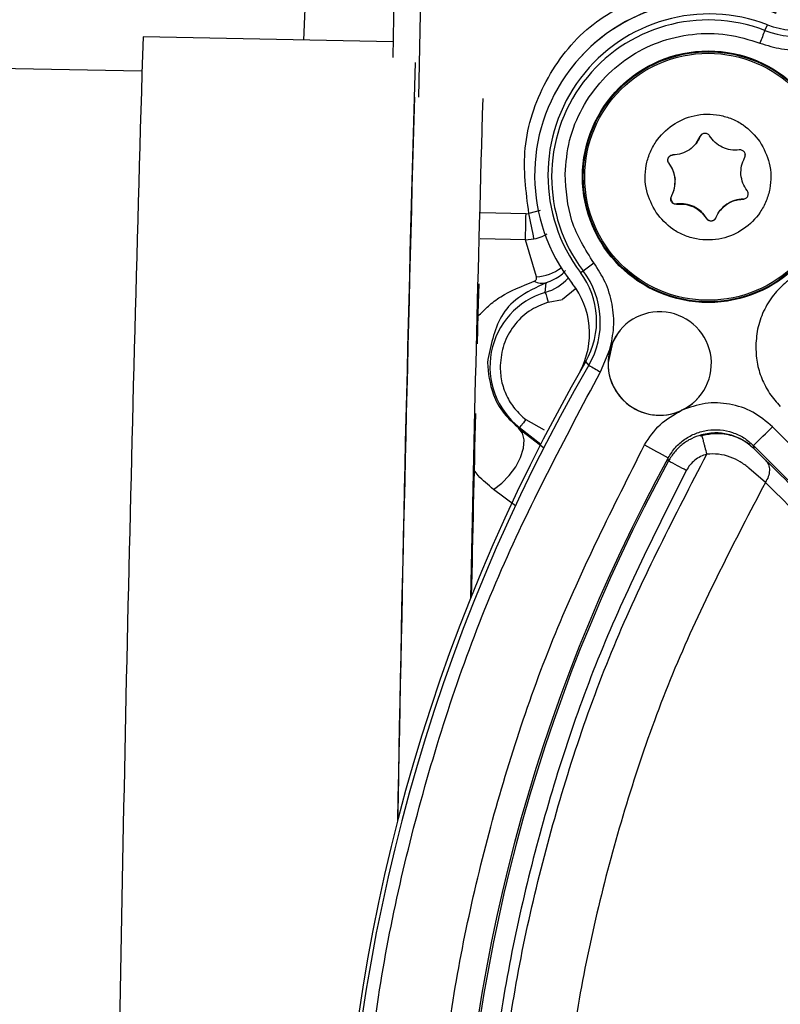
# Model space of a CAD drawing. Units: inches. Extents: x 0.2 to 16.7, y -11.2 to 10.7.
# Drawn here: x 7 to 7, y -2.9 to -2.8 of the extents above; entities that cross this region are included whole.
import ezdxf

# ---------------------------------------------------------------- set-up
doc = ezdxf.new("R2010")
doc.units = ezdxf.units.IN
doc.header["$MEASUREMENT"] = 0
doc.layers.add('FORMAT', color=7, linetype='Continuous')
doc.dimstyles.new('SLDDIMSTYLE7', dxfattribs={"dimtxt": 0.18, "dimasz": 0.13, "dimexe": 0, "dimexo": 0.0625, "dimgap": 0, "dimtad": 0, "dimtih": 1, "dimtoh": 1, "dimdec": 0, "dimrnd": 1e-09, "dimzin": 0, "dimdsep": 46, "dimtxsty": 'Standard', "dimsah": 1, "dimcen": 0.09, "dimadec": 0, "dimazin": 0, "dimtfac": 0.13, "dimtdec": 0, "dimtofl": 0, "dimtmove": 0, "dimatfit": 3, "dimfxl": 1, "dimfrac": 2, "dimtolj": 1, "dimtzin": 0, "dimarcsym": 0})

msp = doc.modelspace()

# ---------------------------------------------------------------- linework, layer by layer
at = {"color": 7, "linetype": 'Continuous', "lineweight": 25}
for p, q in [((7.000043852025842, -2.817705295744593), (6.999907998425842, -2.824887856544594)), ((7.038805811925842, -2.822079767044594), (7.039088833425842, -2.821484726344591)), ((6.999938923725842, -2.823251075444594), (6.973801717125842, -2.822755934544594)), ((6.973627143925842, -2.826324670444594), (6.866611161125842, -2.824297006244594)), ((7.018569900925842, -2.826001169344591), (7.018552971625842, -2.826023127244591)), ((7.032040450025842, -2.833153056344591), (7.032271677825842, -2.832894925944592)), ((7.032251480025842, -2.832911352444592), (7.032282489125842, -2.832877661344591)), ((7.031623670125842, -2.833875821244591), (7.031641102325842, -2.833853192944593)), ((7.031633140525842, -2.833848667344592), (7.032061234625842, -2.833124226144593)), ((7.032050507125842, -2.833138138344593), (7.032043886225842, -2.833146686844591)), ((7.036753256525842, -2.835047632544592), (7.036692495325842, -2.835392756144591)), ((7.036759626025842, -2.835043442044592), (7.036751245125842, -2.835116523144594)), ((7.028788845725842, -2.835959804844594), (7.028771581125842, -2.835982097944592)), ((7.028984873925842, -2.839828240144593), (7.028996774725842, -2.839790526244593)), ((7.028990070025842, -2.839732363144593), (7.029179980225842, -2.840125425244592)), ((7.028990740525842, -2.839726496544591), (7.029051501725842, -2.839381540544592)), ((7.029032980025842, -2.839417410644591), (7.029045299925842, -2.839401486944594)), ((7.029608241925842, -2.840211412844591), (7.029590977425842, -2.840233873544593)), ((7.036527224925842, -2.839706047244592), (7.036544489425842, -2.839683586544593)), ((7.013840332725842, -2.841228345844593), (7.014136847325842, -2.841201191944593)), ((7.034120410825842, -2.840898475344593), (7.034102978625842, -2.840921103744593)), ((7.032696838625842, -2.841724995344594), (7.032714103225842, -2.841702702244591)), ((7.013781247625842, -2.843949609644591), (7.014670121225842, -2.843863957344594)), ((7.014919619225842, -2.847810669844593), (7.013781247625842, -2.843949609644591)), ((7.019522552725842, -2.847370674944591), (7.019809261825842, -2.847211941544591)), ((7.015857017925842, -2.849450970844591), (7.015954319725842, -2.848436552144593)), ((7.016156046925842, -2.850480139944592), (7.017655968625842, -2.850205750744591)), ((7.021614246725842, -2.857769137644594), (7.022614250425842, -2.855408083044592)), ((7.020402961625842, -2.857057603044593), (7.020083567225842, -2.856674597944592)), ((7.013824911925842, -2.862750885844592), (7.015734322225842, -2.863816092544591)), ((7.013172127125842, -2.863583607644591), (7.013104074525842, -2.863667751444593)), ((7.013172127125842, -2.863583607644591), (7.015374029225842, -2.865309225744591)), ((7.071140493625842, -2.895119090944592), (7.039599562725842, -2.863485551644592)), ((7.037618915125842, -2.865457231644593), (7.053914650725842, -2.881800905744592)), ((7.037618915125842, -2.865457231644593), (7.037645063425842, -2.865774195644592)), ((7.037645063425842, -2.865774195644592), (7.038876294925842, -2.866983888344594)), ((7.028726492125842, -2.867070714044592), (7.028705037125842, -2.866725590344592)), ((7.038861460825842, -2.869303206344592), (7.037146653925842, -2.867819124444592))]:
    msp.add_line(p, q, dxfattribs=at)
at = {"color": 8, "linetype": 'Continuous', "lineweight": 25}
for p, q in [((7.002631273625842, -2.829064204444593), (7.002844901625842, -2.817772174944592)), ((7.013840332725842, -2.841228345844593), (7.009091320925842, -2.841138503144593)), ((7.015311340425842, -2.840880875644592), (7.014136847325842, -2.841201191944593)), ((7.013781247625842, -2.843949609644591), (7.009032319625842, -2.843859599244594)), ((7.018965728725842, -2.849110708144591), (7.017655968625842, -2.850205750744591)), ((7.013104074525842, -2.863667751444593), (7.015665096325842, -2.865668261644592)), ((7.012753251925842, -2.871763657844591), (7.010455137525842, -2.870035022644592))]:
    msp.add_line(p, q, dxfattribs=at)
at = {"color": 7, "linetype": 'Continuous', "lineweight": 25, "flags": 128}
for points in [[(6.992490606025842, -2.779704820444591), (6.992285023625842, -2.784323677544593), (6.992044995925842, -2.789714076244591), (6.991775886625842, -2.795759522544591), (6.991483394725842, -2.802329275244594), (6.991173889725842, -2.809281027344591), (6.990854076325842, -2.816464426244591), (6.990559824525842, -2.823073401344592)], [(7.008894873625842, -2.848568634444591), (7.008810227025842, -2.851657817744593), (7.008728094625842, -2.854814215544591)], [(7.023539496825842, -2.853575022244593), (7.022863329425842, -2.854716662444593), (7.022412942225842, -2.856776509144593)], [(7.013827677625842, -2.862747198244593), (7.013692326825842, -2.862920011444592), (7.013566278725842, -2.863080756244591), (7.013453220925842, -2.863225074644591), (7.013356086825842, -2.863348943644594), (7.013277558225842, -2.863449178744593), (7.013219814125842, -2.863522930244594), (7.013184363125842, -2.863568186844594), (7.013172127125842, -2.863583607644591)], [(7.010455137525842, -2.870035022644592), (7.011303615325842, -2.869405285144593), (7.012092840525842, -2.868597035444592), (7.012764566025842, -2.867669777544593), (7.013268925925842, -2.866692066944593), (7.013568876825842, -2.865736314144593), (7.013642125425842, -2.864873086044591), (7.013483224425842, -2.864166077044592), (7.013104074525842, -2.863667751444593)]]:
    msp.add_lwpolyline(points, dxfattribs=at)
at = {"color": 7, "linetype": 'Continuous', "lineweight": 25}
for centre, radius in [((7.032889825725842, -2.837364328844592), 0.0131466588094253), ((7.032886051025842, -2.837368649444594), 0.0130662228897735), ((7.032884398525842, -2.837370817444592), 0.0129055065940106)]:
    msp.add_circle(centre, radius, dxfattribs=at)
for centre, radius, start, end in [((7.033017742725842, -2.837197871344591), 0.0182785572116179, 67.56420970399672, 218.2673002341066), ((7.033034705125842, -2.837176432644592), 0.0182788694942719, 67.56472608839549, 142.3109321714012), ((7.042132912525842, -2.813616145044593), 0.0084368826936717, 248.8502876764024, 315.9118398362078), ((7.033000417225842, -2.837220413044593), 0.0168724819360368, 68.84766223099992, 216.9836264337978), ((7.042027231825842, -2.813753109844592), 0.008928088693021, 248.8495260877995, 315.9119645743079), ((7.032894601525842, -2.837357193644591), 0.0163811529200382, 68.84732597000126, 216.9839021036069), ((15.05714759202584, -3.066959573444594), 8.087033816625514, 178.2695799885, 179.1384294082), ((7.245635662425842, -2.903260428344593), 0.2221911042668611, 158.5700059060999, 158.9346101395995), ((14.70390908802584, -3.044015223044591), 7.704765795880097, 178.3742002459, 178.9639530899), ((14.95154608972584, -3.051763170444593), 7.952489149619296, 178.3951827384, 178.9399818733), ((12.18918269232584, -2.981474087344592), 5.182103263395438, 178.3160430362, 178.8934644931), ((6.693237823625842, -2.835628585344592), 0.3206514090231365, 358.5129861064, 358.9993527399), ((6.762979572225842, -2.892885412044594), 0.2564200371771032, 11.02144441500023, 11.62824348089991), ((6.897089407625842, -2.682527516544591), 0.2053804334712684, 306.6928126643995, 307.0827143251999), ((7.012783492625842, -2.852445907244592), 0.0084364041273147, 329.9177124745885, 36.98365347990304), ((7.012677815425842, -2.852582703344593), 0.0089276318968757, 329.9178287238154, 36.9837599856973), ((7.015516550325842, -2.846674391744591), 0.0018157233086982, 242.688535063792, 283.9514241767866), ((7.018165968425842, -2.857210974344591), 0.0080962279115308, 106.5701120319987, 231.9163805107998), ((7.065359151325842, -2.835619952944592), 0.0513980375569546, 195.6104940694013, 196.8099476617024), ((7.012042968825842, -2.853743232744593), 0.0084364222223739, 332.0654143138141, 38.26682712339811), ((7.027813235525842, -2.856882207844594), 0.0054039329184673, 295.0870236350091, 164.1697989416807), ((7.027813456525842, -2.856882035044594), 0.0054040984046231, 164.1722007312965, 294.5872036745951), ((7.185549266025842, -2.952524857344594), 0.1912228273756741, 149.9173294501994, 207.9151478592999), ((7.185444025425842, -2.952661681444591), 0.1907319913739353, 149.9173814892003, 207.9150704299007), ((7.050668967225842, -2.806920881844592), 0.0585638275808245, 238.8819036213014, 240.2563297088995), ((7.027815984425842, -2.856878689844594), 0.005404008294111, 178.9165678459003, 322.3097902374977), ((7.028049564325842, -2.857417321544593), 0.0048191143583571, 294.6825694503027, 295.2398073613012), ((15.33964224002584, -3.061039068544593), 8.333468199322358, 178.6322183666, 178.7636479862), ((6.388024767825842, -2.210927958544593), 0.9221611169799439, 314.7831796256999, 314.9568217362), ((7.084032988425842, -2.761387220244591), 0.1189846814304714, 240.9342826800003, 242.2897374914001), ((7.185448701925842, -2.952654950944593), 0.178752430602573, 151.2677487272996, 206.5647482345993), ((7.185520137325842, -2.952562453544592), 0.1785863508043369, 151.3985721324995, 206.4339299106991), ((6.987915452125842, -2.945228114944593), 0.088170972092365, 61.05611788640022, 62.42802323160076)]:
    msp.add_arc(centre, radius, start, end, dxfattribs=at)
at = {"color": 8, "linetype": 'Continuous', "lineweight": 25}
for centre, radius, start, end in [((7.014725745725842, -2.843235476444592), 0.0045792992810693, 272.426453943496, 307.4307307050876), ((7.014357043225842, -2.844408625944594), 0.0052607191842896, 286.5664585238052, 317.5868652353865)]:
    msp.add_arc(centre, radius, start, end, dxfattribs=at)
at = {"color": 7, "linetype": 'Continuous', "lineweight": 25}
for points, knots in [([(7.014136847361247, -2.84120119189747), (7.01384354860635, -2.838914196404973), (7.013236877632121, -2.834183682687035), (7.015592564086963, -2.827202641628796), (7.020090273959001, -2.821367039513165), (7.024361294279537, -2.819244733637651), (7.026426114918388, -2.818218706916907)], [0, 0, 0, 0, 0.241727245099235, 0.4999983833343142, 0.7582747025140256, 1, 1, 1, 1]), ([(7.017916780837989, -2.837080660450583), (7.018020341408176, -2.83590129012226), (7.018230518629557, -2.833507746149506), (7.019621223006998, -2.830124035751316), (7.021726527205404, -2.827162600981252), (7.024463162056381, -2.824815755503456), (7.027671110822665, -2.823170761172021), (7.031209071900363, -2.822342699184441), (7.034867476070715, -2.822335768497394), (7.037162565234814, -2.823047089314491), (7.038293406397853, -2.823397572804494)], [0, 0, 0, 0, 0.1231822172344852, 0.249999551906173, 0.3768202443334179, 0.4999983731932854, 0.6231793655304972, 0.7499999610735802, 0.8768194546854416, 1, 1, 1, 1]), ([(7.038293406397853, -2.823397572804494), (7.039042616958617, -2.823632325241929), (7.040561378418801, -2.824108203417355), (7.042976001513511, -2.824132386513254), (7.045345692415355, -2.823668220907718), (7.046752223676216, -2.822923387833276), (7.04744605495139, -2.822555967288695)], [0, 0, 0, 0, 0.2466496892957629, 0.4999956779671915, 0.7533516346188648, 1, 1, 1, 1]), ([(7.027436510865256, -2.841107493932258), (7.027042966119429, -2.840375297716419), (7.026435153272854, -2.839244452314668), (7.026246454150226, -2.837517500373258), (7.026358339299742, -2.836175605620175), (7.026739595409865, -2.834879909850196), (7.027557044344485, -2.83336130163112), (7.029064111610949, -2.831839774162665), (7.03102954723099, -2.830988224069989), (7.032741387565501, -2.830778054992864), (7.034087578662201, -2.830893644155802), (7.035377974088332, -2.831276849657831), (7.036918350815561, -2.832080077314673), (7.037750915930458, -2.833056665032457), (7.038290221672739, -2.833689263437813)], [0, 0, 0, 0, 0.1197188937106944, 0.184900655762173, 0.2499993586623375, 0.3151752469814756, 0.3802816235664042, 0.4999974341248206, 0.6197196504751878, 0.6848938020389778, 0.7499960609901293, 0.8151761038163043, 0.8802777263435388, 1, 1, 1, 1]), ([(7.032043383360557, -2.833146351614337), (7.032069257054866, -2.833098024019991), (7.03211865313019, -2.833005760678619), (7.032229851761693, -2.832897434750501), (7.032363798817798, -2.832827481460614), (7.032512538555549, -2.832797380285159), (7.032667154399856, -2.832805343359288), (7.032810129852689, -2.832857237436206), (7.032937085247614, -2.832946677397421), (7.03299831671834, -2.833028428586372), (7.0330303967204, -2.833071259148481)], [0, 0, 0, 0, 0.1340431585759321, 0.2559049310257191, 0.3748247966345054, 0.500519911011443, 0.6243290487986967, 0.750445245715029, 0.8692548629608965, 1, 1, 1, 1]), ([(7.038290221672739, -2.833689263437813), (7.038683765466373, -2.834421459384869), (7.039291550259945, -2.835552254914452), (7.039480284318665, -2.83727920044935), (7.039368399717818, -2.8386210933686), (7.038987181721996, -2.839916817810595), (7.038169571967953, -2.841435316780496), (7.036662702557205, -2.842957016488016), (7.034697157753151, -2.843808505614836), (7.032985276469339, -2.84401877221096), (7.031639135705729, -2.843902845941729), (7.030348704340689, -2.843519952608174), (7.0288083897281, -2.842716647321916), (7.0279758197547, -2.841740079469529), (7.027436510865256, -2.841107493932258)], [0, 0, 0, 0, 0.1197192348943934, 0.1848930961280508, 0.2500001018477584, 0.3151761759099314, 0.3802755627095332, 0.4999974901422835, 0.6197200476858188, 0.6848984282450878, 0.7500015566165414, 0.8151755770915861, 0.8802773851502074, 0.9999999999999999, 0.9999999999999999, 0.9999999999999999, 0.9999999999999999]), ([(7.032043886211892, -2.833146686848563), (7.031906885011418, -2.83342133380666), (7.031632863127478, -2.833970666780507), (7.031153339221826, -2.834353959349054), (7.030913560221895, -2.834545619259403)], [0, 0, 0, 0, 0.4999644499341785, 1, 1, 1, 1]), ([(7.034358929944499, -2.834283466097345), (7.034092924913208, -2.834130269531032), (7.033560936659073, -2.833823888958245), (7.033206903294627, -2.833322352387848), (7.033029893869067, -2.833071594382703)], [0, 0, 0, 0, 0.5000204971108729, 1, 1, 1, 1]), ([(7.028771581156696, -2.835982097903175), (7.02874357050721, -2.835939288270927), (7.028687542995029, -2.835853659510571), (7.028652126213288, -2.835702308001393), (7.028656619991343, -2.835548310429763), (7.028703753405377, -2.835401087485364), (7.028789241625859, -2.835272295404826), (7.028906512464473, -2.835172372600839), (7.029046841445116, -2.835105491375328), (7.029148671790101, -2.835095637484843), (7.02919959145038, -2.835090710105325)], [0, 0, 0, 0, 0.1249904855146537, 0.2500086959176092, 0.3749567045636362, 0.5000009026456907, 0.6250197216438319, 0.7500282177117154, 0.8750030922953447, 0.9999999999999999, 0.9999999999999999, 0.9999999999999999, 0.9999999999999999]), ([(7.028788845719159, -2.835959804827374), (7.028760874070524, -2.835916932944153), (7.028704973412497, -2.835831254530477), (7.02866944792482, -2.835679918059524), (7.028673932084886, -2.835525943773602), (7.028721159076401, -2.835378786244311), (7.028806486720577, -2.835249961946589), (7.028923825454208, -2.835150120158515), (7.029064059865695, -2.835082987056674), (7.029165928794982, -2.835073161494515), (7.029216856012843, -2.83506824941241)], [0, 0, 0, 0, 0.1250783812950551, 0.2499660964128955, 0.3750542247751406, 0.4999703735112214, 0.6249537955086576, 0.7499653037959436, 0.8750004389397331, 1, 1, 1, 1]), ([(7.030913560221895, -2.834545619259403), (7.030647910873796, -2.834699407896421), (7.030116621774817, -2.835006979614478), (7.029505264544003, -2.835062800277823), (7.02919959145038, -2.835090710105325)], [0, 0, 0, 0, 0.5000090320106922, 1, 1, 1, 1]), ([(7.036135755132749, -2.834562883821865), (7.035829367893755, -2.83458155721752), (7.035216575575265, -2.834618905096155), (7.034644817370039, -2.834395281267101), (7.034358929944499, -2.834283466097345)], [0, 0, 0, 0, 0.4999854432727553, 1, 1, 1, 1]), ([(7.036694255347573, -2.835379514388082), (7.036715341055745, -2.835330319156428), (7.03675557129892, -2.835236457659517), (7.036769393699517, -2.835081777574127), (7.036743082858882, -2.834931977855019), (7.036672532638739, -2.834794084497277), (7.036572074056696, -2.834680363797647), (7.036444551475051, -2.8345992137638), (7.036295058520847, -2.834557289184881), (7.036190462617323, -2.834560630607102), (7.036135671324193, -2.834562380970533)], [0, 0, 0, 0, 0.1307520681459396, 0.2494669590566785, 0.3756828513263296, 0.4994493030471724, 0.625173933845493, 0.7441024479588118, 0.865951176737546, 0.9999999999999999, 0.9999999999999999, 0.9999999999999999, 0.9999999999999999]), ([(7.028771581156696, -2.835982097903175), (7.028940936993639, -2.836238129365656), (7.029279640672792, -2.836750180204211), (7.029371878647584, -2.837357141947395), (7.029417996546392, -2.837660615655652)], [0, 0, 0, 0, 0.5000118019554637, 1, 1, 1, 1]), ([(7.029435344917411, -2.837638154962738), (7.029389239478788, -2.837334674439505), (7.029297031742385, -2.836727734067063), (7.028958237213483, -2.836215775427705), (7.028788845719159, -2.835959804827374)], [0, 0, 0, 0, 0.5000170313461761, 1, 1, 1, 1]), ([(7.036308735991603, -2.837136141714419), (7.036308382831601, -2.836829216521844), (7.036307676417428, -2.836215284294431), (7.036565049033333, -2.835657905635118), (7.03669375249624, -2.835379179153856)], [0, 0, 0, 0, 0.4999333458485888, 1, 1, 1, 1]), ([(7.020927100348237, -2.846373017866378), (7.020035942953207, -2.844950430433437), (7.018253642544174, -2.842105278524512), (7.018029067469368, -2.838755524132393), (7.017916780837989, -2.837080660450583)], [0, 0, 0, 0, 0.5000040344000211, 1, 1, 1, 1]), ([(7.036955235189855, -2.838814659466896), (7.036785844721302, -2.838558631521424), (7.036447079432088, -2.838046599281737), (7.036354849051694, -2.837439618224513), (7.036308735991603, -2.837136141714419)], [0, 0, 0, 0, 0.5000230954793641, 1, 1, 1, 1]), ([(7.029032980041756, -2.839417410599102), (7.029161682561672, -2.839138740516487), (7.029419075489051, -2.838581426577468), (7.029418356182663, -2.837967543000167), (7.029417996546393, -2.837660615655652)], [0, 0, 0, 0, 0.5000235291113381, 0.9999999999999999, 0.9999999999999999, 0.9999999999999999, 0.9999999999999999]), ([(7.029050328412774, -2.839395117523301), (7.029178987810837, -2.839116444035435), (7.029436323186747, -2.838559061148247), (7.029435671021196, -2.837945136876021), (7.029435344917411, -2.837638154962738)], [0, 0, 0, 0, 0.4999677856510891, 1, 1, 1, 1]), ([(7.036527224896171, -2.839706550116082), (7.036580783833919, -2.839700196153979), (7.036682999713896, -2.839688069777781), (7.036823845348011, -2.839622234344406), (7.036939042674212, -2.839524711896077), (7.037022419667831, -2.839397321472292), (7.037070100673907, -2.839253876489805), (7.037075285127013, -2.839102240826099), (7.037039068434782, -2.838949970977263), (7.036984097235305, -2.838860577755687), (7.036955654232632, -2.838814324232674)], [0, 0, 0, 0, 0.1318900628299397, 0.2517088538197318, 0.3762625587720562, 0.4984686487163798, 0.6214911354134156, 0.7433041546523733, 0.8671813479624759, 1, 1, 1, 1]), ([(7.029591061213802, -2.840234376399538), (7.029536740711368, -2.840235920284558), (7.02943179641495, -2.840238902987588), (7.029281915428728, -2.840193838562195), (7.029153117843039, -2.840113695055306), (7.029052832926951, -2.840000647623908), (7.028983994216891, -2.839864830471155), (7.028957435386482, -2.839716281148005), (7.028970656738109, -2.8395614050697), (7.029011219060716, -2.839466815837648), (7.029032477190421, -2.839417242981989)], [0, 0, 0, 0, 0.132911928596633, 0.2567787153539272, 0.3785200174780159, 0.5016031711845802, 0.6237273261022861, 0.7483284593316681, 0.8681025663562534, 1, 1, 1, 1]), ([(7.02904982556144, -2.839394782289078), (7.029028102354142, -2.839445719822935), (7.028986604046785, -2.839543026882938), (7.028974868190533, -2.839699968543931), (7.029003524639094, -2.839847306913194), (7.029072645505296, -2.839981636263788), (7.029171797690715, -2.840094137712176), (7.029299372616375, -2.840175095340525), (7.029448881782534, -2.8402169785842), (7.029553561326845, -2.840213766394053), (7.029608409584821, -2.840212083323737)], [0, 0, 0, 0, 0.1352161061920633, 0.2583062186498026, 0.3800049255511643, 0.4995238768242605, 0.6251424993057129, 0.7439259124176498, 0.8658265307793869, 1, 1, 1, 1]), ([(7.029590977405246, -2.840233873548206), (7.029897364649343, -2.840215200154963), (7.030510157000186, -2.840177852279806), (7.031081915173553, -2.840401476102238), (7.031367802593496, -2.840513291272726)], [0, 0, 0, 0, 0.4999854252044107, 1, 1, 1, 1]), ([(7.031385067155958, -2.840490830579816), (7.031099207832184, -2.840379016299716), (7.030527480663962, -2.840155384406645), (7.029914713782932, -2.840192736520185), (7.029608325776264, -2.840211412855291)], [0, 0, 0, 0, 0.4999925483058871, 1, 1, 1, 1]), ([(7.033682846326104, -2.841650070521508), (7.033819871835712, -2.841375365902971), (7.034093904799484, -2.840825992862909), (7.034573427008791, -2.840442636197158), (7.0348131723161, -2.840250970493555)], [0, 0, 0, 0, 0.5000329439275342, 1, 1, 1, 1]), ([(7.034830436878563, -2.840228677417754), (7.034576072825986, -2.840408502115482), (7.03430284348284, -2.840601663780989), (7.034139484232245, -2.840883695609898), (7.034128204990806, -2.840903168673593)], [0, 0, 0, 0, 0.9309543757222095, 1, 1, 1, 1]), ([(7.0348131723161, -2.840250970493555), (7.035078828092761, -2.840097251398751), (7.035610175681863, -2.839789792357402), (7.03622152800418, -2.839733963557725), (7.036527224896171, -2.839706047264746)], [0, 0, 0, 0, 0.4999660902031551, 1, 1, 1, 1]), ([(7.036544489458634, -2.839683586571832), (7.036238817999577, -2.839711500008638), (7.035627438782247, -2.839767330197043), (7.035096114695169, -2.840074888923988), (7.034830436878563, -2.840228677417754)], [0, 0, 0, 0, 0.4999703136629784, 0.9999999999999999, 0.9999999999999999, 0.9999999999999999, 0.9999999999999999]), ([(7.031367802593496, -2.840513291272726), (7.031633811803461, -2.840666424878831), (7.032165835829172, -2.84097269531812), (7.03251983647901, -2.841474226924715), (7.032696838668929, -2.841724995370258)], [0, 0, 0, 0, 0.4999947316476008, 1, 1, 1, 1]), ([(7.032714103231392, -2.841702702294453), (7.032537093800012, -2.841451944286471), (7.032183060409253, -2.840950407689613), (7.031651072183888, -2.84064402714059), (7.031385067155959, -2.840490830579816)], [0, 0, 0, 0, 0.4999794821654984, 1, 1, 1, 1]), ([(7.033682846326104, -2.841650070521508), (7.033659754107749, -2.841695679239754), (7.033613553625129, -2.841786928368018), (7.033500257404628, -2.84189332387245), (7.033364589101503, -2.841966340210357), (7.033213569422103, -2.841999266101437), (7.033059276496377, -2.841989652344056), (7.032914224806486, -2.84193786214203), (7.032785994302801, -2.841849976899779), (7.032726567935084, -2.841766670909921), (7.032696838668929, -2.841724995370258)], [0, 0, 0, 0, 0.1249197547797422, 0.2499263115817368, 0.3749515728661448, 0.4999696622277538, 0.6249684797270799, 0.7499864794370502, 0.8749255796538788, 0.9999999999999999, 0.9999999999999999, 0.9999999999999999, 0.9999999999999999]), ([(7.032714103231392, -2.841702702294453), (7.032743852208488, -2.841744301804491), (7.032803362308668, -2.841827517808911), (7.032931426479617, -2.841915578997257), (7.033076573701694, -2.841967434095944), (7.033230866832961, -2.84197668494931), (7.0333819495803, -2.841944142579704), (7.033517529005541, -2.8418709540628), (7.03363095904897, -2.841764649211614), (7.033677117220388, -2.841673287499821), (7.033700194697122, -2.841627609828597)], [0, 0, 0, 0, 0.1249535761795287, 0.2499581687182226, 0.374962294177241, 0.5000073839088435, 0.6249822166827699, 0.749933225213598, 0.8749753294032028, 1, 1, 1, 1]), ([(7.022614250381944, -2.855408083016348), (7.022778515733314, -2.854640355897436), (7.023111515738826, -2.853084013475259), (7.022911639477881, -2.850677575498624), (7.02222960375847, -2.848361113025691), (7.021357381649118, -2.847029784032751), (7.020927100348237, -2.846373017866378)], [0, 0, 0, 0, 0.2466435007620482, 0.4999976344905263, 0.753340730567376, 1, 1, 1, 1]), ([(7.015954319698984, -2.848436552123493), (7.014899441705166, -2.848934948474186), (7.012795145981308, -2.849929161374343), (7.010613117613242, -2.85254391880696), (7.01012639427739, -2.855088144036509), (7.009801766011905, -2.85678505758561)], [0, 0, 0, 0, 0.2508050664174034, 0.5003119146258233, 1, 1, 1, 1]), ([(7.01468344676117, -2.848287708128668), (7.014716588275446, -2.848274429230786), (7.014792825764053, -2.848243882955275), (7.01487392675766, -2.848164577641063), (7.014961646073616, -2.848019171601441), (7.014936400569673, -2.847893924569439), (7.01491961927098, -2.847810669829931)], [0, 0, 0, 0, 0.1094030168324884, 0.2516665708173215, 0.5025646219811739, 1, 1, 1, 1]), ([(7.041269532017397, -2.848192501609455), (7.040782698053022, -2.84862135587281), (7.03979664610656, -2.849489973537304), (7.038731734927724, -2.851173676361649), (7.038016448053626, -2.853033115956427), (7.037908312132047, -2.854342745870946), (7.037854920034714, -2.854989375472341)], [0, 0, 0, 0, 0.246860533377437, 0.5000006722086472, 0.7531253963875252, 1, 1, 1, 1]), ([(7.016156046892424, -2.850480139944365), (7.015466031701108, -2.850753180429303), (7.014080950028269, -2.851301260205505), (7.012486235139836, -2.852895158258898), (7.011374794675342, -2.854862548425183), (7.011212009091764, -2.856340073733852), (7.011129964001782, -2.857084756980599)], [0, 0, 0, 0, 0.2493527122964425, 0.5005308234100788, 0.7482639885152316, 1, 1, 1, 1]), ([(7.037854920034714, -2.854989375472341), (7.037876906944321, -2.855579517787794), (7.037920873699567, -2.856759612817372), (7.038443148122019, -2.858460741417213), (7.039244293370085, -2.86005005993003), (7.040030097626194, -2.860931670635763), (7.040423233222484, -2.861372737921668)], [0, 0, 0, 0, 0.2500360043835061, 0.4999916770268094, 0.7498472823562542, 1, 1, 1, 1]), ([(7.009801766011905, -2.85678505758561), (7.009903033149507, -2.857883859590343), (7.010059895239134, -2.859585896229591), (7.01132042620293, -2.862009616301686), (7.012549131109162, -2.863151858699579), (7.013104074530021, -2.863667751409475)], [0, 0, 0, 0, 0.4997074357346378, 0.77404333161166, 1, 1, 1, 1]), ([(7.011129964001782, -2.857084756980599), (7.011154425443929, -2.857623365206718), (7.011203833223846, -2.858711258411679), (7.011759692058375, -2.860253629693192), (7.012604773980135, -2.861666456441602), (7.01341668494369, -2.862388063456089), (7.013824911917132, -2.86275088581071)], [0, 0, 0, 0, 0.2479027310108572, 0.500719601892789, 0.7489629590344434, 1, 1, 1, 1]), ([(6.996146502806289, -2.949087107494927), (6.99658417123428, -2.941139428433351), (6.997463035943339, -2.925180007558007), (7.002648552666682, -2.901690038467445), (7.010368175849142, -2.878906853185208), (7.017875609640402, -2.864796147137705), (7.021614246695978, -2.857769137646004)], [0, 0, 0, 0, 0.2489962572035813, 0.499999563936833, 0.7510041100535072, 1, 1, 1, 1]), ([(7.026228745769843, -2.865387335354219), (7.026725423958682, -2.864634434320349), (7.027716847291832, -2.86313156250254), (7.029281286853489, -2.862240701006582), (7.030061981487977, -2.861796138744792)], [0, 0, 0, 0, 0.500974883516821, 0.9999999999999999, 0.9999999999999999, 0.9999999999999999, 0.9999999999999999]), ([(7.039599562737595, -2.863485551609502), (7.038941732078273, -2.862932547336294), (7.037625785932915, -2.861826299350765), (7.035142561782751, -2.861025636463141), (7.032535091538481, -2.860909102954244), (7.030914738190612, -2.861487253076449), (7.030104472425688, -2.861776359925658)], [0, 0, 0, 0, 0.2498550532625378, 0.4998182884607267, 0.7498816430173606, 1, 1, 1, 1]), ([(7.028705037163514, -2.866725590370772), (7.0289412800924, -2.866356063410313), (7.029411634425426, -2.865620343582245), (7.030414925331057, -2.86476112174241), (7.031570043725908, -2.864142302778975), (7.032840990681945, -2.863809692672751), (7.034153818364206, -2.863776400727781), (7.035435435415029, -2.864049380745895), (7.036636203098311, -2.864595701265118), (7.037291666762187, -2.865170337438764), (7.037618915142014, -2.865457231689627)], [0, 0, 0, 0, 0.125755454773242, 0.2503762687546041, 0.3753857400759673, 0.5005104972438409, 0.625175434136874, 0.7500688038568596, 0.8752187443581957, 1, 1, 1, 1]), ([(7.032172616153363, -2.864340398877088), (7.031815732258897, -2.864461352394377), (7.031101693293845, -2.864703351334766), (7.030153267358531, -2.865327644421464), (7.029325461205522, -2.866108031211725), (7.028926665730954, -2.866748988435548), (7.028726492153758, -2.867070714002923)], [0, 0, 0, 0, 0.2497602479777164, 0.499710274802853, 0.7488818446706828, 1, 1, 1, 1]), ([(7.037401431940114, -2.865557801956404), (7.037372479550435, -2.865528316105374), (7.03703879466334, -2.865188482917825), (7.036302589332511, -2.864761045513381), (7.035228060253091, -2.864374579497097), (7.034303069143473, -2.864202784005167), (7.033185904312738, -2.864219183947151), (7.032457694235804, -2.86439422707897), (7.032047070937006, -2.864492930448366)], [0, 0, 0, 0, 0.0295361637479795, 0.3404130565808673, 0.4831089070211166, 0.6268039153287221, 0.7895620889624405, 1, 1, 1, 1]), ([(7.037645231028487, -2.865774195647083), (7.037281479783905, -2.86546154109662), (7.03655938880561, -2.864840883343353), (7.035198699742294, -2.864291712375179), (7.033698999598363, -2.864052879510668), (7.032702176228754, -2.864240069392077), (7.032172364727697, -2.864339560791533)], [0, 0, 0, 0, 0.2515964965921516, 0.4994500034453392, 0.7339577370341149, 1, 1, 1, 1]), ([(7.032172616153363, -2.864340398877092), (7.032182301301814, -2.864371050493274), (7.032197189350162, -2.864418168278407), (7.032269591624106, -2.864673056277256), (7.032343015414297, -2.864933883863698), (7.032432801592876, -2.865255849703617), (7.032562731909055, -2.865723032043432), (7.032669673882001, -2.8661111875212), (7.032739245798086, -2.866363705027494)], [0, 0, 0, 0, 0.2397701754847642, 0.3685756582238957, 0.5000190532826428, 0.6314472731736072, 0.7602352128292573, 1, 1, 1, 1]), ([(7.003906253164992, -2.949233940084421), (7.004294393437671, -2.941964246728629), (7.005073519698458, -2.927371561042394), (7.009615331028682, -2.905859083299658), (7.016371099591747, -2.884936012478045), (7.022950865946086, -2.87188769184578), (7.026228745769843, -2.865387335354219)], [0, 0, 0, 0, 0.2490866651664841, 0.4999995509453352, 0.750911917602701, 0.9999999999999999, 0.9999999999999999, 0.9999999999999999, 0.9999999999999999]), ([(7.010137419277267, -2.94923410770153), (7.010527969644825, -2.942035071553212), (7.01131207495376, -2.927581615784129), (7.015912438205957, -2.906291690269134), (7.022758195461248, -2.885614221321832), (7.029420740938181, -2.872764126799003), (7.032739245798086, -2.866363705027494)], [0, 0, 0, 0, 0.2490421656759306, 0.5000002572668435, 0.7509583113607632, 1, 1, 1, 1]), ([(7.032739245798086, -2.866363705027494), (7.032515966826211, -2.866438938206043), (7.032069392945155, -2.866589409933164), (7.0314772902476, -2.866981501752155), (7.030959391432618, -2.867468465015532), (7.030710625333273, -2.867869410328941), (7.030586036386431, -2.868070214837557)], [0, 0, 0, 0, 0.2498345632928284, 0.4996869593903784, 0.749429383724051, 1, 1, 1, 1]), ([(7.03714665393095, -2.867819124404841), (7.036852248423018, -2.867587576243773), (7.036279969402717, -2.867137482236709), (7.035184443268722, -2.866631222839258), (7.033988660299295, -2.866303044922885), (7.033147368965259, -2.866343890311088), (7.032739245798086, -2.866363705027494)], [0, 0, 0, 0, 0.2570559902345463, 0.4996773032098656, 0.7572858825924307, 1, 1, 1, 1]), ([(7.038876294902371, -2.866983888339275), (7.038988392187066, -2.86712949976056), (7.039219192556861, -2.867429303363929), (7.039315508160026, -2.868044595599821), (7.039211132715577, -2.868704413197664), (7.038975756139568, -2.869107482077359), (7.038861460788022, -2.869303206308219)], [0, 0, 0, 0, 0.2428405170660808, 0.4999914252352956, 0.757203300355285, 1, 1, 1, 1]), ([(7.038876294902371, -2.866983888339275), (7.041010663759601, -2.869069700281349), (7.045295082261932, -2.873256648215266), (7.051034459264002, -2.878945879120264), (7.05391465070181, -2.881800905743253)], [0, 0, 0, 0, 0.4981700214553604, 1, 1, 1, 1]), ([(7.030586036386431, -2.868070214837557), (7.02742830733656, -2.8743654009851), (7.021089916032488, -2.887001492462529), (7.014582998257037, -2.907250479854591), (7.01020790110835, -2.928064487133851), (7.009456575458726, -2.942181266912472), (7.009082269561684, -2.949214161265287)], [0, 0, 0, 0, 0.2490955333808008, 0.5000001386214921, 0.7509030914526632, 0.9999999999999999, 0.9999999999999999, 0.9999999999999999, 0.9999999999999999]), ([(7.038861460788022, -2.869303206308219), (7.035625595642672, -2.875506851219773), (7.029153866465062, -2.88791413890892), (7.022514964579505, -2.907869290243175), (7.018046171194492, -2.92841951378608), (7.017283630292204, -2.942392484542564), (7.016902362080452, -2.949378928885688)], [0, 0, 0, 0, 0.2500002961362374, 0.5000005062761957, 0.7500017215114622, 1, 1, 1, 1]), ([(7.053210742642941, -2.883688777267734), (7.050518314841302, -2.880969045894622), (7.045045656577351, -2.875440890091992), (7.040944790648473, -2.871370867219406), (7.038861460788022, -2.869303206308219)], [0, 0, 0, 0, 0.4919780610776451, 1, 1, 1, 1])]:
    msp.add_open_spline(points, degree=3, knots=knots, dxfattribs=at)
at = {"color": 8, "linetype": 'Continuous', "lineweight": 25}
for points, knots in [([(7.014670121200822, -2.843863957327452), (7.014969541293242, -2.843790656092006), (7.015457494913045, -2.843671199836143), (7.015881567979123, -2.843422621536975), (7.016045419598972, -2.84332657686865)], [0, 0, 0, 0, 0.6136240828399129, 1, 1, 1, 1]), ([(7.015954319698984, -2.848436552123493), (7.016515862683431, -2.848213221786727), (7.017283526948836, -2.847907915294323), (7.017831300486967, -2.847314463707109), (7.017978380126389, -2.847155119307667)], [0, 0, 0, 0, 0.7314955375085556, 1, 1, 1, 1]), ([(7.008806539413609, -2.851949974393284), (7.009162311373961, -2.851586752656646), (7.009869065961882, -2.850865198803588), (7.011577588744595, -2.849537305130395), (7.013432169969047, -2.848791141228128), (7.01468344676117, -2.848287708128668)], [0, 0, 0, 0, 0.2479754863095036, 0.4926127749585579, 1, 1, 1, 1]), ([(7.010455137511721, -2.87003502261612), (7.009872487337052, -2.869570232812992), (7.009084821328266, -2.868941898445181), (7.008549335122759, -2.868228030305572), (7.008409957328292, -2.868042222779971)], [0, 0, 0, 0, 0.7397173017109832, 0.9999999999999999, 0.9999999999999999, 0.9999999999999999, 0.9999999999999999])]:
    msp.add_open_spline(points, degree=3, knots=knots, dxfattribs=at)

# ---------------------------------------------------------------- leaders
at = {"layer": 'FORMAT', "color": 7}
msp.add_leader([(7.355335801225842, -3.565279859344592), (6.665487749425842, -2.460542614444593)], dimstyle='SLDDIMSTYLE7', dxfattribs=at)

doc.saveas('drawing.dxf')
